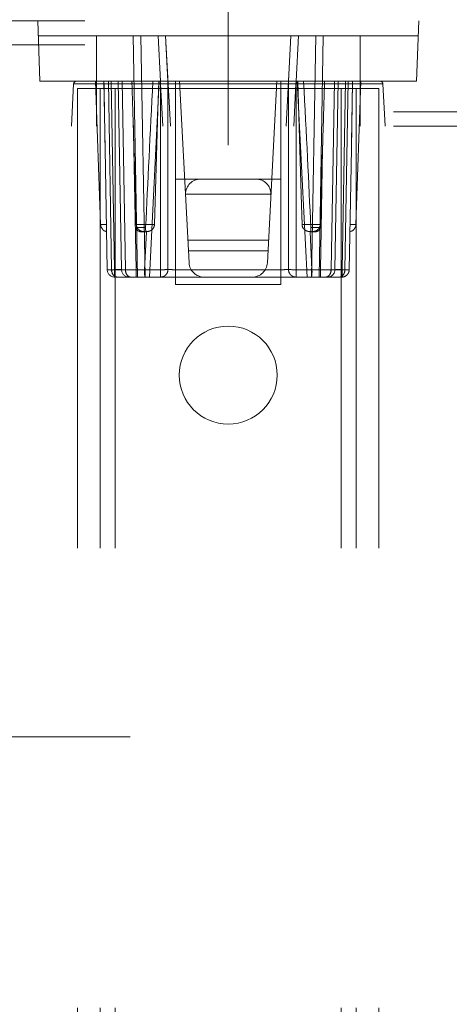
# Paper-space layout 'Sheet2' of a CAD drawing. Units: inches. Extents: x 0.1 to 16.8, y 0.1 to 10.9.
# Drawn here: x 4.8 to 4.9, y 4.7 to 4.9 of the extents above; entities that cross this region are included whole.
import ezdxf

# ---------------------------------------------------------------- set-up
doc = ezdxf.new("R2010")
doc.units = ezdxf.units.IN
doc.header["$MEASUREMENT"] = 0
doc.linetypes.add('HIDDEN', pattern=[0.07500000000000001, 0.05, -0.025])
doc.styles.add('SLDTEXTSTYLE0', font='TXT', dxfattribs={"width": 0.75})
doc.dimstyles.new('SLDDIMSTYLE4', dxfattribs={"dimtxt": 0.125, "dimasz": 0.13, "dimexe": 0, "dimexo": 0.0625, "dimgap": 0.03125, "dimtad": 0, "dimtih": 1, "dimtoh": 1, "dimlfac": 12, "dimrnd": 1e-09, "dimzin": 12, "dimdsep": 46, "dimtxsty": 'SLDTEXTSTYLE0', "dimsah": 1, "dimcen": 0.09, "dimadec": 0, "dimazin": 3, "dimtfac": 1, "dimtmove": 0, "dimatfit": 0, "dimfxl": 0, "dimfrac": 2, "dimtolj": 1, "dimtzin": 12, "dimarcsym": 0})
doc.dimstyles.new('SLDDIMSTYLE6', dxfattribs={"dimtxt": 0.125, "dimasz": 0.13, "dimexe": 0, "dimexo": 0.0625, "dimgap": 0.03125, "dimtad": 0, "dimtih": 1, "dimtoh": 1, "dimlfac": 12, "dimrnd": 1e-09, "dimzin": 4, "dimdsep": 46, "dimtxsty": 'SLDTEXTSTYLE0', "dimsah": 1, "dimcen": 0.09, "dimadec": 0, "dimazin": 1, "dimtfac": 1, "dimtmove": 0, "dimatfit": 0, "dimfxl": 0, "dimfrac": 2, "dimtolj": 1, "dimtzin": 12, "dimarcsym": 0})

# ---------------------------------------------------------------- blocks, each defined once
blk = doc.blocks.new('_D_22')
at = {"color": 7, "linetype": 'Continuous', "lineweight": 0}
for p, q in [((4.811287609268009, 4.893815364380148), (4.811287609268009, 5.319235826192437)), ((4.991897845488482, 4.833283868317157), (4.991897845488482, 5.319235826192437)), ((4.811287609268009, 5.194235826192437), (4.51737136632807, 5.194235826192437)), ((4.991897845488482, 5.194235826192437), (5.241897845488482, 5.194235826192437)), ((3.954469132392413, 5.193280945556632), (3.916383195281075, 5.193280945556632)), ((3.916383195281075, 5.193280945556632), (3.916383195281075, 4.994843439590301)), ((4.370094124390372, 5.193280945556632), (4.408180061501709, 5.193280945556632)), ((4.408180061501709, 5.193280945556632), (4.408180061501709, 4.994843439590301)), ((3.916383195281075, 4.994843439590301), (3.954469132392413, 4.994843439590301)), ((4.408180061501709, 4.994843439590301), (4.370094124390372, 4.994843439590301))]:
    blk.add_line(p, q, dxfattribs=at)
at = {"color": 7, "linetype": 'Continuous', "lineweight": 18}
for points in [[(4.811287609268009, 5.194235826192437), (4.68128760926801, 5.214235826192437), (4.68128760926801, 5.174235826192437)], [(4.991897845488482, 5.194235826192437), (5.121897845488482, 5.174235826192437), (5.121897845488482, 5.214235826192437)]]:
    blk.add_solid(points, dxfattribs=at)
at = {"color": 7, "linetype": 'Continuous', "lineweight": 18, "char_height": 0.125, "attachment_point": 1, "style": 'SLDTEXTSTYLE0'}
for s, insert in [('2.17', (4.000649669744238, 5.37980504158842)), ('55.05', (3.954469132392413, 5.155976920811637))]:
    blk.add_mtext(s, dxfattribs=dict(at, insert=insert))
blk = doc.blocks.new('_D_23')
at = {"color": 7, "linetype": 'Continuous', "lineweight": 0}
for p, q in [((4.991897845488482, 4.833283868317157), (4.991897845488482, 5.642466157197369)), ((6.241897845488481, 4.833283868317157), (6.241897845488481, 5.642466157197369)), ((4.991897845488482, 5.517466157197369), (4.741897845488483, 5.517466157197369)), ((6.241897845488481, 5.517466157197369), (6.491897845488481, 5.517466157197369)), ((5.422259417247864, 5.516511276561563), (5.384173480136526, 5.516511276561563)), ((5.384173480136526, 5.516511276561563), (5.384173480136526, 5.318073770595232)), ((5.930245502282594, 5.516511276561563), (5.968331439393933, 5.516511276561563)), ((5.968331439393933, 5.516511276561563), (5.968331439393933, 5.318073770595232)), ((5.384173480136526, 5.318073770595232), (5.422259417247864, 5.318073770595232)), ((5.968331439393933, 5.318073770595232), (5.930245502282594, 5.318073770595232))]:
    blk.add_line(p, q, dxfattribs=at)
at = {"color": 7, "linetype": 'Continuous', "lineweight": 18}
for points in [[(4.991897845488482, 5.517466157197369), (4.861897845488482, 5.537466157197368), (4.861897845488482, 5.497466157197369)], [(6.241897845488481, 5.517466157197369), (6.371897845488481, 5.497466157197369), (6.371897845488481, 5.537466157197368)]]:
    blk.add_solid(points, dxfattribs=at)
at = {"color": 7, "linetype": 'Continuous', "lineweight": 18, "char_height": 0.125, "attachment_point": 1, "style": 'SLDTEXTSTYLE0'}
for s, insert in [('15.00', (5.468439972932811, 5.703035372593352)), ('381.00', (5.422259417247864, 5.479207251816569))]:
    blk.add_mtext(s, dxfattribs=dict(at, insert=insert))

psp = doc.layouts.new('Sheet2')

# ---------------------------------------------------------------- linework, layer by layer
at = {"color": 7, "linetype": 'HIDDEN', "lineweight": 18}
for p, q in [((4.680054013467484, 4.920915101912957), (4.942521205068535, 4.920915101912957)), ((4.769818832765493, 4.920915101912957), (4.770277110580345, 4.907791742332905)), ((4.852756385770526, 4.920915101912957), (4.852298107955674, 4.907791742332905)), ((4.782580260186645, 4.917634262017955), (4.76993340221918, 4.917634262017983)), ((4.782580260186645, 4.917634262017955), (4.782580260186645, 4.90779174233295)), ((4.839994958349374, 4.917634262017983), (4.782580260186645, 4.917634262017955)), ((4.791527834006049, 4.865140823697733), (4.790611557631865, 4.917634262017944)), ((4.793168004109653, 4.865140823697733), (4.792251727735468, 4.917634262017944)), ((4.796008005141208, 4.917634262017944), (4.796523829740451, 4.907791742332905)), ((4.798677826148674, 4.897949222647865), (4.797646176950189, 4.917634262017944)), ((4.797649175915705, 4.917634262017944), (4.798165000514947, 4.907791742332905)), ((4.824929041585831, 4.917634262017944), (4.823897392387345, 4.897949222647865)), ((4.824410218021072, 4.907791742332905), (4.824926042620314, 4.917634262017944)), ((4.826567213394811, 4.917634262017944), (4.826051388795569, 4.907791742332905)), ((4.830323490800551, 4.917634262017944), (4.829407214426366, 4.865140823697733)), ((4.83104738452997, 4.865140823697733), (4.831963660904155, 4.917634262017944)), ((4.852641816316838, 4.917634262018021), (4.839994958349374, 4.917634262017983)), ((4.839994958349374, 4.907791742332873), (4.839994958349374, 4.917634262017983)), ((4.680054013467484, 4.915665758080936), (4.942521205068535, 4.915665758080936)), ((4.770277110580345, 4.907791742332905), (4.852298107955674, 4.907791742332905)), ((4.77762641178242, 4.907169915532527), (4.777143175744882, 4.897949222647857)), ((4.77762641178242, 4.907169915532527), (4.782580260186645, 4.907169915532642)), ((4.782580260186645, 4.907169915532527), (4.777626411782431, 4.907169915532642)), ((4.783506627210302, 4.876566513499736), (4.782416218191889, 4.907791742332873)), ((4.782580260186645, 4.907791742332905), (4.782580260186645, 4.907169915532642)), ((4.782580260186645, 4.907791742332905), (4.782580260186645, 4.907169915532527)), ((4.782580260186645, 4.907169915532642), (4.782580260186645, 4.897949222647807)), ((4.839994958349374, 4.907169915532689), (4.782580260186645, 4.907169915532642)), ((4.782580260186645, 4.907169915532527), (4.796556418302156, 4.907169915532538)), ((4.784478010450382, 4.893049298389585), (4.784220680134151, 4.907791742332873)), ((4.78518105565741, 4.907791742332905), (4.785897603186226, 4.86674076190043)), ((4.785898133124652, 4.86674076189996), (4.785181762268878, 4.907791742332905)), ((4.786491066329277, 4.866779740335599), (4.785775199171578, 4.907791742332905)), ((4.788046058852202, 4.866752614369589), (4.787329718209005, 4.907791742332905)), ((4.788898624198239, 4.86674076189996), (4.788181900036731, 4.907791742332905)), ((4.788900068611451, 4.866740761899725), (4.788183521082622, 4.907791742332905)), ((4.790310264738433, 4.907791742332862), (4.790331207872097, 4.907107732496163)), ((4.794136906560687, 4.865140823697733), (4.796275357719284, 4.907791742332905)), ((4.796523829740451, 4.907791742332905), (4.796556418302156, 4.907169915532538)), ((4.796528355910659, 4.866752614369589), (4.796528355910659, 4.907791742332905)), ((4.796556418302156, 4.907169915532538), (4.797039654339692, 4.897949222647865)), ((4.798166512773061, 4.907791742332905), (4.798166512773061, 4.866779740335599)), ((4.799804669635463, 4.866752614369589), (4.799804669635463, 4.907791742332905)), ((4.80069925255119, 4.907791742332905), (4.802771549672711, 4.868249957699562)), ((4.819803668863308, 4.868249957699562), (4.821875965984829, 4.907791742332905)), ((4.822770548900555, 4.907791742332905), (4.822770548900555, 4.866752614369589)), ((4.824408705762958, 4.866779740335599), (4.824408705762958, 4.907791742332905)), ((4.826018800233863, 4.907169915532538), (4.825535564196326, 4.897949222647865)), ((4.826051388795569, 4.907791742332905), (4.826018800233863, 4.907169915532538)), ((4.839994958349374, 4.907169915532642), (4.826018800233863, 4.907169915532538)), ((4.82604686262536, 4.866752614369589), (4.82604686262536, 4.907791742332905)), ((4.826299860816735, 4.907791742332905), (4.828438311975333, 4.865140823697733)), ((4.833675149924581, 4.86674076190043), (4.834391697453397, 4.907791742332905)), ((4.834393318499288, 4.907791742332905), (4.83367659433778, 4.86674076189996)), ((4.834529159683817, 4.866752614369589), (4.835245500327014, 4.907791742332905)), ((4.836800019364441, 4.907791742332905), (4.836084152206742, 4.866779740335599)), ((4.837393456267141, 4.907791742332905), (4.836677085411367, 4.86674076189996)), ((4.836677615349793, 4.86674076190043), (4.837394162878609, 4.907791742332905)), ((4.838354538401868, 4.907791742332873), (4.838097208944616, 4.893049347600447)), ((4.840159000344129, 4.907791742332862), (4.839068591325717, 4.876566513499736)), ((4.839994958349374, 4.907169915532689), (4.839994958349374, 4.907791742332905)), ((4.839994958349374, 4.907791742332905), (4.839994958349374, 4.907169915532642)), ((4.839994958349374, 4.907169915532689), (4.844948806753589, 4.907169915532642)), ((4.839994958349374, 4.897949222647899), (4.839994958349374, 4.907169915532689)), ((4.844948806753598, 4.907169915532527), (4.839994958349374, 4.907169915532642)), ((4.844948806753589, 4.907169915532642), (4.845432042791135, 4.897949222647807)), ((4.786681310055411, 4.906151322385398), (4.778479210317879, 4.906151322385398)), ((4.778479210317879, 4.906151322385398), (4.778479210317879, 3.606938723960201)), ((4.783400470160398, 4.906151322385398), (4.783400470160398, 3.606938723960201)), ((4.786681310055411, 4.906151322385398), (4.786681310055411, 3.606938723960201)), ((4.835893908480608, 4.906151322385398), (4.786681310055411, 4.906151322385398)), ((4.835893908480608, 4.906151322385398), (4.835893908480608, 3.606938723960201)), ((4.84409600821814, 4.906151322385398), (4.835893908480608, 4.906151322385398)), ((4.839174748375621, 4.906151322385398), (4.839174748375621, 3.606938723960201)), ((4.84409600821814, 4.906151322385398), (4.84409600821814, 3.606938723960201)), ((4.647245614517353, 4.901115562881797), (4.975329604018666, 4.901115562881797)), ((4.647245614517353, 4.897949222647865), (4.975329604018666, 4.897949222647865)), ((4.79055213938875, 4.899882477831601), (4.790760138899305, 4.89304761206142)), ((4.784937020777348, 4.866752614369589), (4.784478039871799, 4.893047612837741)), ((4.790757985017559, 4.89311862084947), (4.791218205363876, 4.866752614369589)), ((4.791219119798299, 4.866752614369589), (4.790760138899305, 4.89304761206142)), ((4.83135609873772, 4.866752614369589), (4.831815079620234, 4.893047611518123)), ((4.831357013172143, 4.866752614369589), (4.83181723351846, 4.893118620849473)), ((4.831815079620234, 4.893047611518123), (4.831734988785152, 4.890407727740878)), ((4.838097178629432, 4.893047610844701), (4.837638197758671, 4.866752614369589)), ((4.799804669635463, 4.863500403750227), (4.799804669635463, 4.886466283015319)), ((4.799804669635463, 4.886466283015319), (4.805269627718728, 4.886466283015319)), ((4.805269627718728, 4.886466283015319), (4.817305590817291, 4.886466283015319)), ((4.817305590817291, 4.886466283015319), (4.822770548900555, 4.886466283015319)), ((4.822770548900555, 4.886466283015319), (4.822770548900555, 4.863500403750227)), ((4.801988787861768, 4.883185942808113), (4.820586430674251, 4.883185942808113)), ((4.784765718530832, 4.876566513499736), (4.783506627210301, 4.876566513499737)), ((4.784765718530832, 4.876566513499736), (4.7835066272103, 4.876566513499737)), ((4.791246886027328, 4.877012002357661), (4.791279658191121, 4.875933245452965)), ((4.79522556243086, 4.876566513499736), (4.791260417260018, 4.876566513499736)), ((4.831314801276005, 4.876566513499736), (4.827349656105162, 4.876566513499736)), ((4.831319214768484, 4.876711874930376), (4.831295560344903, 4.875933245452948)), ((4.837809500005187, 4.876566513499736), (4.839068591325718, 4.876566513499737)), ((4.837809500005187, 4.876566513499736), (4.839068591325719, 4.876566513499737)), ((4.793300919443267, 4.875933245452948), (4.791279658191121, 4.875933245452965)), ((4.792476996154597, 4.874983343382773), (4.793473217860115, 4.874983343382773)), ((4.793473217860115, 4.874983343382773), (4.793060541825048, 4.866752614369589)), ((4.793242989845438, 4.874983343382773), (4.793426190040534, 4.874983343382773)), ((4.829102000675904, 4.874983343382773), (4.829514676710971, 4.866752614369589)), ((4.830098222381422, 4.874983343382773), (4.829102000675904, 4.874983343382773)), ((4.829332228690582, 4.874983343382773), (4.829149028495485, 4.874983343382773)), ((4.831295560344903, 4.875933245452948), (4.829274299092752, 4.875933245452948)), ((4.820060176565791, 4.873144416232099), (4.802515041970228, 4.873144416232099)), ((4.802633622200719, 4.870881770645651), (4.819941596335301, 4.870881770645651)), ((4.784937020777348, 4.866752614369589), (4.786491066329277, 4.866779740335599)), ((4.786491066329277, 4.866779740335599), (4.784937020777348, 4.866752614369589)), ((4.785897603186226, 4.86674076190043), (4.788898624191501, 4.86674076190043)), ((4.788900068611438, 4.86674076190043), (4.785898133117917, 4.86674076190043)), ((4.791218205363876, 4.866752614369589), (4.796528355910659, 4.866752614369589)), ((4.791218205363876, 4.865140823697733), (4.791218205363876, 4.866752614369589)), ((4.791219119798299, 4.866752614369589), (4.791219119798299, 4.865140823697733)), ((4.793060541825048, 4.866752614369589), (4.791219119798299, 4.866752614369589)), ((4.796528355910659, 4.866752614369589), (4.796528355910659, 4.865140823697733)), ((4.799804669635463, 4.865140823697733), (4.799804669635463, 4.866752614369589)), ((4.822770548900555, 4.866752614369589), (4.799804669635463, 4.866752614369589)), ((4.822770548900555, 4.866752614369589), (4.822770548900555, 4.865140823697733)), ((4.831357013172143, 4.866752614369589), (4.82604686262536, 4.866752614369589)), ((4.82604686262536, 4.865140823697733), (4.82604686262536, 4.866752614369589)), ((4.83135609873772, 4.866752614369589), (4.829514676710971, 4.866752614369589)), ((4.83135609873772, 4.865140823697733), (4.83135609873772, 4.866752614369589)), ((4.831357013172143, 4.866752614369589), (4.831357013172143, 4.865140823697733)), ((4.836677085418089, 4.866740761899725), (4.833675149924569, 4.866740761899725)), ((4.833676594344506, 4.866740761899725), (4.836677615349781, 4.866740761899725)), ((4.836084152206742, 4.866779740335599), (4.837638197758671, 4.866752614369589)), ((4.837638197758671, 4.866752614369589), (4.836084152206742, 4.866779740335599)), ((4.837638197758671, 4.866752614369591), (4.837621701960223, 4.866547450242944)), ((4.790058311341608, 4.865140823697733), (4.78705737864258, 4.865140823697733)), ((4.796528355910659, 4.865140823697733), (4.791218205363876, 4.865140823697733)), ((4.822770548900555, 4.865140823697733), (4.799804669635463, 4.865140823697733)), ((4.831357013172143, 4.865140823697733), (4.82604686262536, 4.865140823697733)), ((4.835517839893439, 4.865140823697733), (4.832516907194411, 4.865140823697733)), ((4.822770548900555, 4.863500403750227), (4.799804669635463, 4.863500403750227)), ((4.689896533152524, 4.765075206899833), (4.932678685383495, 4.765075206899833))]:
    psp.add_line(p, q, dxfattribs=at)
at = {"color": 7, "linetype": 'HIDDEN', "lineweight": 18, "flags": 128}
for points in [[(4.796172873555983, 4.907791742332873), (4.79598079764159, 4.901455214682287), (4.79522556243086, 4.876566513499736)], [(4.827349656105162, 4.876566513499736), (4.827221158345021, 4.880797046055254), (4.826707698172768, 4.89771919239274), (4.826402344980036, 4.907791742332873)], [(4.791260417260018, 4.876566513499736), (4.791131919499877, 4.880797046055253), (4.790757985017559, 4.89311862084947)], [(4.790760138899305, 4.89304761206142), (4.790922211788008, 4.887705507821908), (4.791059387599099, 4.88318594324798), (4.791116042804033, 4.881320201593402)], [(4.83181723351846, 4.893118620849473), (4.831655016159869, 4.887771726260492), (4.831314801276005, 4.876566513499736)]]:
    psp.add_lwpolyline(points, dxfattribs=at)
at = {"color": 7, "linetype": 'HIDDEN', "lineweight": 18}
psp.add_circle((4.811287609268009, 4.843815364380148), 0.010662729658792, dxfattribs=at)
for centre, radius, start, end in [((4.778281680506011, 4.907135574353902), 0.0006561679790033637, 90, 177.0000000010306), ((4.844293538030008, 4.907135574353902), 0.0006561679790033637, 3.000000009082362, 90), ((4.805269627718728, 4.883185443120306), 0.003280839895013266, 90, 179.99127357522), ((4.817305590817291, 4.883185443120306), 0.003280839895013266, 0.00872642477996219, 90), ((4.785146047858301, 4.87662376333028), 0.001640419947509943, 181.999999999762, 257.405354325823), ((4.837429170677717, 4.87662376333028), 0.001640419947509943, 282.5780992806544, 358.0000000002397), ((4.806047893290673, 4.868421663592747), 0.003280839895014021, 182.9999999999861, 270.0000000000008), ((4.816527325245347, 4.868421663592747), 0.003280839895013266, 270.0000000000008, 357.0000000000147), ((4.786577190880951, 4.86678124364524), 0.001640419947507077, 180.9999999999934, 270.0000000000008), ((4.787337647030635, 4.866564309351506), 0.001450814176880816, 173.0142132044081, 258.8615719273786), ((4.789686228955805, 4.86678124364524), 0.001640419947507077, 180.9999999999934, 270.0000000000008), ((4.790340015443149, 4.866564177120453), 0.001450733973777151, 173.0085636016892, 258.8506316111328), ((4.796909541662846, 4.893210835465431), 0.02646096684050162, 269.1745921303341, 272.7227369656354), ((4.825665676873174, 4.893210835465481), 0.02646096684055134, 267.2772630343694, 270.8254078696641), ((4.832235203093038, 4.866564177120245), 0.001450733973539586, 281.1493683839514, 6.991436379780083), ((4.832888989580214, 4.86678124364524), 0.001640419947507077, 270.0000000000008, 359.0000000000082), ((4.835237571505548, 4.8665643093513), 0.001450814176646898, 281.1384280678282, 6.985786777535944), ((4.835998027655068, 4.86678124364524), 0.001640419947507077, 270.0000000000008, 311.0935958834651)]:
    psp.add_arc(centre, radius, start, end, dxfattribs=at)
for centre, major_axis, ratio, start_param, end_param in [((4.795461198810858, 4.910641624301245), (0.003329157393960891, 0.0645011066356256), 0.006767850531828703, 1.61534348644218, 2.139333044936904), ((4.827114019725161, 4.910641624301245), (-0.003329157393960891, 0.0645011066356256), 0.006767850531828703, 4.14385226224328, 4.6678418207375), ((4.793351271610062, 4.86678124364524), (9.00856445014142e-05, 0.001640343486679186), 0.1758131542594989, 1.597904761230161, 3.151247795507947), ((4.829223946925957, 4.86678124364524), (-9.008564450052604e-05, 0.001640343486679186), 0.1758131542595042, 3.13193751167479, 4.685280545949524)]:
    psp.add_ellipse(centre, major_axis=major_axis, ratio=ratio, start_param=start_param, end_param=end_param, dxfattribs=at)
for points, knots in [([(4.784226332462104, 4.907791742332862), (4.784261744426569, 4.905679563702853), (4.784344142600318, 4.900764850148579), (4.784429414797638, 4.895850143706433), (4.784478039871799, 4.893047612837741)], [0, 0, 0, 0, 0.4297663753306309, 1, 1, 1, 1]), ([(4.790757985017559, 4.89311862084947), (4.790703871630844, 4.894900919463527), (4.79055537208021, 4.899791955847452), (4.790405531169814, 4.904682999770889), (4.790310292438989, 4.907791742332862)], [0, 0, 0, 0, 0.3644010132322441, 1, 1, 1, 1]), ([(4.832264953797586, 4.907791742332869), (4.832200198298404, 4.905679563702864), (4.832049522236488, 4.900764849708715), (4.83190021795028, 4.895850142826694), (4.831815079620234, 4.893047611518123)], [0, 0, 0, 0, 0.4297663368648771, 1, 1, 1, 1]), ([(4.83226492609703, 4.907791742332863), (4.83220017474674, 4.90567956371344), (4.832050233964208, 4.90078851953246), (4.831901651319484, 4.895897482404072), (4.83181723351846, 4.893118620849473)], [0, 0, 0, 0, 0.4318461541684575, 1, 1, 1, 1]), ([(4.838097178629432, 4.893047610844701), (4.838128143142952, 4.89482831302769), (4.838213604649272, 4.899743019366009), (4.838296210238786, 4.90465773332072), (4.838348886073915, 4.907791742332862)], [0, 0, 0, 0, 0.3623211765687614, 0.9999999999999999, 0.9999999999999999, 0.9999999999999999, 0.9999999999999999]), ([(4.79522556243086, 4.876566513499736), (4.795203747502332, 4.876398817269923), (4.795160127180739, 4.876063498111537), (4.794886681531818, 4.875622784451997), (4.794489308940097, 4.875284090738392), (4.793926134224913, 4.875056372654296), (4.793383170411351, 4.875012798936317), (4.7928038830403, 4.87503399153986), (4.792290478025365, 4.875135131182004), (4.791770987079653, 4.8754407294696), (4.791420937836108, 4.875870595877155), (4.791280063204529, 4.876275244449984), (4.79126442156684, 4.87650714599809), (4.791260417260018, 4.876566513499736)], [0, 0, 0, 0, 0.08978694755196076, 0.1795346485765058, 0.2703647178910248, 0.3658382381228724, 0.4999944714955936, 0.5586653018986086, 0.676935220539547, 0.7760499921114006, 0.875487688210458, 0.9681244694770825, 1, 1, 1, 1]), ([(4.827349656105162, 4.876566513499736), (4.827371471033689, 4.876398817269922), (4.827415091355279, 4.876063498111536), (4.827688537004202, 4.875622784451997), (4.828085909595922, 4.875284090738392), (4.828649084311106, 4.875056372654295), (4.829192048124668, 4.875012798936317), (4.82977133549572, 4.87503399153986), (4.830284740510655, 4.875135131182004), (4.830804231456366, 4.8754407294696), (4.831154280699912, 4.875870595877154), (4.831295155331487, 4.876275244449985), (4.831310796969181, 4.876507145998091), (4.831314801276005, 4.876566513499736)], [0, 0, 0, 0, 0.08978694755160722, 0.1795346485761578, 0.2703647178906797, 0.365838238122532, 0.4999944714952619, 0.5586653018982778, 0.676935220539223, 0.7760499921110824, 0.8754876882101447, 0.9681244694767738, 0.9999999999999999, 0.9999999999999999, 0.9999999999999999, 0.9999999999999999]), ([(4.791279658191121, 4.875933245452965), (4.791292962262713, 4.875831785552878), (4.791319558813612, 4.875628954158134), (4.791486105113682, 4.87536146540754), (4.791729400838501, 4.875152958748813), (4.792068946478802, 4.875006030685943), (4.792329307688185, 4.874991554767835), (4.792476996154597, 4.874983343382773)], [0, 0, 0, 0, 0.1793255424088774, 0.3584948324289275, 0.5419624580385545, 0.7401807193490658, 0.9999999999999999, 0.9999999999999999, 0.9999999999999999, 0.9999999999999999]), ([(4.793300919443267, 4.875933245452948), (4.793297665926832, 4.87582526708374), (4.793291159028734, 4.875609314818153), (4.793306624469063, 4.87532484245933), (4.79333923310453, 4.875111628223721), (4.79338179980734, 4.874999235997426), (4.793413347936918, 4.874987941119469), (4.793426190040534, 4.874983343382773)], [0, 0, 0, 0, 0.2121328835266488, 0.4242569797922262, 0.6368255754161896, 0.852164814393088, 1, 1, 1, 1]), ([(4.829274299092752, 4.875933245452948), (4.829277552609187, 4.87582526708374), (4.829284059507285, 4.875609314818153), (4.829268594066956, 4.875324842459331), (4.829235985431489, 4.875111628223721), (4.829193418728678, 4.874999235997426), (4.829161870599102, 4.874987941119469), (4.829149028495485, 4.874983343382773)], [0, 0, 0, 0, 0.2121328835266392, 0.4242569797922128, 0.6368255754161942, 0.8521648143930614, 1, 1, 1, 1]), ([(4.831295560344903, 4.875933245452948), (4.831282256273307, 4.875831785552865), (4.831255659722402, 4.875628954158124), (4.831089113422333, 4.875361465407536), (4.830845817697512, 4.875152958748808), (4.830506272057213, 4.875006030685943), (4.830245910847832, 4.874991554767834), (4.830098222381422, 4.874983343382773)], [0, 0, 0, 0, 0.1793255424045581, 0.3584948324264373, 0.54196245803802, 0.7401807193507066, 1, 1, 1, 1]), ([(4.785897603186226, 4.86674076190043), (4.785635054787163, 4.866741302648249), (4.785235079074209, 4.866742126443007), (4.784978037296009, 4.866747158590536), (4.784950813533116, 4.866750779737337), (4.784937020777348, 4.866752614369589)], [0, 0, 0, 0, 0.4852083329006636, 0.7391838974333621, 0.9999999999999999, 0.9999999999999999, 0.9999999999999999, 0.9999999999999999]), ([(4.784937020777348, 4.866752614369589), (4.784950819520282, 4.866750779340586), (4.784978055756119, 4.866747157323498), (4.785235231296462, 4.86674212395842), (4.785635430943297, 4.866741301671783), (4.785898133124652, 4.86674076189996)], [0, 0, 0, 0, 0.2607971763532284, 0.5147667026403121, 1, 1, 1, 1]), ([(4.786577190880951, 4.865140823697733), (4.786569468006505, 4.865151699343902), (4.786555321157252, 4.865171621476257), (4.786533352752852, 4.865333802607591), (4.786517400824192, 4.865581759086855), (4.786503536228137, 4.865890538898173), (4.786494246091139, 4.866274519704793), (4.786492364639415, 4.866573456627809), (4.786491066329277, 4.866779740335599)], [0, 0, 0, 0, 0.167519271025794, 0.3068637060823773, 0.5002053446457773, 0.6530857275931002, 0.7606091556864243, 1, 1, 1, 1]), ([(4.788046058852202, 4.866752614369589), (4.788030881329568, 4.866753096899808), (4.787998213739713, 4.866754135481642), (4.787764252359713, 4.86675903475981), (4.787478283755161, 4.866763852411881), (4.787196569955898, 4.86676832696326), (4.786862353049595, 4.866773489600239), (4.786616974632837, 4.866777620627453), (4.786491066329277, 4.866779740335599)], [0, 0, 0, 0, 0.2029293300651602, 0.4367782729988369, 0.565879281154922, 0.7027854548509305, 0.8474935992036325, 1, 1, 1, 1]), ([(4.786491066329277, 4.866779740335599), (4.786616974632837, 4.866777620627453), (4.786862353049596, 4.866773489600238), (4.787196569955899, 4.86676832696326), (4.787478283755161, 4.866763852411881), (4.787764252359713, 4.86675903475981), (4.787998213739713, 4.866754135481642), (4.788030881329568, 4.866753096899807), (4.788046058852202, 4.866752614369589)], [0, 0, 0, 0, 0.1525064007963945, 0.2972145451491172, 0.4341207188451388, 0.5632217270012309, 0.7970706699348951, 1, 1, 1, 1]), ([(4.786491066329277, 4.866779740335599), (4.786492363616912, 4.866573456463184), (4.786494243279568, 4.866274568166208), (4.786503539481679, 4.865890581038154), (4.786517395193092, 4.865581817953842), (4.786533352478102, 4.865333840220591), (4.78655531738405, 4.865171632590526), (4.786569466400799, 4.8651517036536), (4.786577190880951, 4.865140823697733)], [0, 0, 0, 0, 0.2393908563970086, 0.3468575829133407, 0.4997944712080528, 0.6930913158724277, 0.83244701157745, 0.9999999999999999, 0.9999999999999999, 0.9999999999999999, 0.9999999999999999]), ([(4.791218205363876, 4.866752614369589), (4.79099512702096, 4.866750779340586), (4.790554810509029, 4.866747157323497), (4.789724935131437, 4.866742123958419), (4.789226083974932, 4.866741301671783), (4.788898624198239, 4.86674076189996)], [0, 0, 0, 0, 0.2607971763532391, 0.514766702640304, 0.9999999999999999, 0.9999999999999999, 0.9999999999999999, 0.9999999999999999]), ([(4.788900068611438, 4.86674076190043), (4.789227464622794, 4.866741302648249), (4.789726231530261, 4.866742126443007), (4.790555878488632, 4.866747158590537), (4.790996089524217, 4.866750779737337), (4.791219119798299, 4.866752614369589)], [0, 0, 0, 0, 0.4852083329008275, 0.7391838974334745, 0.9999999999999999, 0.9999999999999999, 0.9999999999999999, 0.9999999999999999]), ([(4.798166512773061, 4.866779740335599), (4.79815087079465, 4.866609252613514), (4.798116928992333, 4.866239308325878), (4.797873509086762, 4.865807397478795), (4.797572861797452, 4.865501414145035), (4.797274472937812, 4.865306495169817), (4.796919618544288, 4.865168366961743), (4.796661213407805, 4.865150176313611), (4.796528355910659, 4.865140823697733)], [0, 0, 0, 0, 0.1985726819475177, 0.4308863328609862, 0.5603457534447892, 0.6983553023908129, 0.8449111341314496, 1, 1, 1, 1]), ([(4.798166512773061, 4.866779740335599), (4.798181591929532, 4.866777620627453), (4.798210979185464, 4.866773489600239), (4.798354435970482, 4.86676832696326), (4.798548680614013, 4.866763852411882), (4.798849709026118, 4.866759034759809), (4.79927323718796, 4.866754135481642), (4.79963608756761, 4.866753096899808), (4.799804669635463, 4.866752614369589)], [0, 0, 0, 0, 0.1525064007964018, 0.297214545149129, 0.4341207188451545, 0.5632217270012511, 0.797070669934909, 0.9999999999999999, 0.9999999999999999, 0.9999999999999999, 0.9999999999999999]), ([(4.822770548900555, 4.866752614369589), (4.82293913096841, 4.866753096899808), (4.823301981348059, 4.866754135481642), (4.823725509509901, 4.86675903475981), (4.824026537922007, 4.866763852411881), (4.824220782565538, 4.86676832696326), (4.824364239350555, 4.86677348960024), (4.824393626606487, 4.866777620627453), (4.824408705762958, 4.866779740335599)], [0, 0, 0, 0, 0.2029293300650941, 0.4367782729987577, 0.565879281154858, 0.7027854548508843, 0.8474935992036147, 1, 1, 1, 1]), ([(4.824408705762958, 4.866779740335599), (4.824424347741369, 4.866609252613514), (4.824458289543686, 4.866239308325878), (4.824701709449257, 4.865807397478795), (4.825002356738568, 4.865501414145035), (4.825300745598207, 4.865306495169816), (4.825655599991731, 4.865168366961743), (4.825914005128214, 4.865150176313611), (4.82604686262536, 4.865140823697734)], [0, 0, 0, 0, 0.1985726819475175, 0.4308863328609859, 0.5603457534447857, 0.698355302390813, 0.8449111341314454, 1, 1, 1, 1]), ([(4.833675149924581, 4.86674076190043), (4.833347753913225, 4.866741302648249), (4.832848987005758, 4.866742126443008), (4.832019340047387, 4.866747158590538), (4.831579129011802, 4.866750779737337), (4.83135609873772, 4.866752614369589)], [0, 0, 0, 0, 0.4852083329008267, 0.7391838974334743, 1, 1, 1, 1]), ([(4.83367659433778, 4.86674076189996), (4.833349134561088, 4.866741301671784), (4.832850283404582, 4.866742123958421), (4.832020408026991, 4.866747157323497), (4.831580091515059, 4.866750779340586), (4.831357013172143, 4.866752614369589)], [0, 0, 0, 0, 0.4852332973597011, 0.7392028236467633, 1, 1, 1, 1]), ([(4.836084152206742, 4.866779740335599), (4.835958243903182, 4.866777620627453), (4.835712865486424, 4.866773489600238), (4.835378648580121, 4.86676832696326), (4.835096934780858, 4.86676385241188), (4.834810966176306, 4.866759034759809), (4.834577004796307, 4.866754135481642), (4.83454433720645, 4.866753096899808), (4.834529159683817, 4.866752614369589)], [0, 0, 0, 0, 0.1525064007963659, 0.2972145451490674, 0.4341207188450801, 0.5632217270011634, 0.7970706699348572, 1, 1, 1, 1]), ([(4.834529159683817, 4.866752614369589), (4.83454433720645, 4.866753096899808), (4.834577004796307, 4.866754135481642), (4.834810966176306, 4.86675903475981), (4.835096934780858, 4.86676385241188), (4.835378648580121, 4.86676832696326), (4.835712865486424, 4.866773489600238), (4.835958243903182, 4.866777620627454), (4.836084152206742, 4.866779740335599)], [0, 0, 0, 0, 0.2029293300651049, 0.4367782729987704, 0.5658792811548609, 0.7027854548508806, 0.8474935992036066, 1, 1, 1, 1]), ([(4.835998027655068, 4.865140823697733), (4.83600575213522, 4.865151703653599), (4.836019901151966, 4.865171632590522), (4.836041866057917, 4.865333840220571), (4.836057823342927, 4.865581817953823), (4.836071679054339, 4.865890581038146), (4.836080975256452, 4.8662745681662), (4.836082854919108, 4.866573456463184), (4.836084152206742, 4.866779740335599)], [0, 0, 0, 0, 0.1675529884059742, 0.3069086841054178, 0.500205528791788, 0.6531424170770384, 0.760609143602983, 1, 1, 1, 1]), ([(4.836084152206742, 4.866779740335599), (4.836082853896604, 4.866573456627808), (4.83608097244488, 4.866274519704783), (4.836071682307882, 4.865890538898166), (4.836057817711827, 4.865581759086838), (4.836041865783167, 4.865333802607577), (4.836019897378766, 4.865171621476254), (4.836005750529513, 4.865151699343901), (4.835998027655068, 4.865140823697733)], [0, 0, 0, 0, 0.2393908443135845, 0.3469142724180224, 0.4997946553541724, 0.6931362939331092, 0.8324807289858429, 1, 1, 1, 1]), ([(4.837621931296338, 4.866749941852622), (4.837609635900105, 4.866599588849072), (4.83758416165761, 4.866288079663066), (4.837372959403491, 4.865851560241435), (4.837042917669177, 4.865475515081515), (4.836744136872798, 4.865327219338856), (4.83659600732476, 4.865253697273174)], [0, 0, 0, 0, 0.2348251893786971, 0.4865230615230929, 0.7454283951777586, 0.9999999999999999, 0.9999999999999999, 0.9999999999999999, 0.9999999999999999]), ([(4.836677085411367, 4.86674076189996), (4.836939787592723, 4.866741301671783), (4.837339987239557, 4.86674212395842), (4.8375971627799, 4.866747157323498), (4.837624399015737, 4.866750779340586), (4.837638197758671, 4.866752614369589)], [0, 0, 0, 0, 0.4852332973596971, 0.7392028236467586, 0.9999999999999999, 0.9999999999999999, 0.9999999999999999, 0.9999999999999999]), ([(4.837638197758671, 4.866752614369589), (4.837624405002903, 4.866750779737337), (4.83759718124001, 4.866747158590537), (4.837340139461811, 4.866742126443007), (4.836940163748856, 4.866741302648249), (4.836677615349793, 4.86674076190043)], [0, 0, 0, 0, 0.2608161025666422, 0.5147916670993274, 1, 1, 1, 1]), ([(4.791218205363876, 4.865140823697733), (4.791001003073458, 4.865140823697733), (4.79056658479686, 4.865140823697733), (4.790227739387582, 4.865140823697733), (4.790058311341608, 4.865140823697733)], [0, 0, 0, 0, 0.4999842366623333, 0.9999999999999999, 0.9999999999999999, 0.9999999999999999, 0.9999999999999999]), ([(4.799804669635463, 4.865140823697733), (4.799404740978685, 4.865140823697733), (4.798574221329392, 4.865140823697733), (4.797493170388104, 4.865140823697733), (4.79672432969805, 4.865140823697733), (4.796592054438605, 4.865140823697733), (4.796528355910659, 4.865140823697734)], [0, 0, 0, 0, 0.2407584342563017, 0.4999757006481513, 0.7592080942458082, 0.9999999999999999, 0.9999999999999999, 0.9999999999999999, 0.9999999999999999]), ([(4.82604686262536, 4.865140823697733), (4.825983164097415, 4.865140823697734), (4.825850888837969, 4.865140823697734), (4.825082048147915, 4.865140823697732), (4.824000997206626, 4.865140823697734), (4.823170477557335, 4.865140823697734), (4.822770548900555, 4.865140823697734)], [0, 0, 0, 0, 0.2407919057541918, 0.500024299351849, 0.7592415657436964, 1, 1, 1, 1]), ([(4.832516907194411, 4.865140823697733), (4.832347479148438, 4.865140823697734), (4.832008633739159, 4.865140823697734), (4.83157421546256, 4.865140823697733), (4.831357013172143, 4.865140823697733)], [0, 0, 0, 0, 0.5000157633376646, 1, 1, 1, 1])]:
    psp.add_open_spline(points, degree=3, knots=knots, dxfattribs=at)
for points in [[(4.792476996154597, 4.874983343382773), (4.79259178013717, 4.874983343382774), (4.792821348102314, 4.874983343382774), (4.793102442597729, 4.874983343382773), (4.793242989845438, 4.874983343382773)], [(4.830098222381422, 4.874983343382773), (4.82998343839885, 4.874983343382774), (4.829753870433705, 4.874983343382774), (4.82947277593829, 4.874983343382773), (4.829332228690582, 4.874983343382773)], [(4.78589813311793, 4.866740761899725), (4.785918705417329, 4.866529839404385), (4.785959850016128, 4.866107994413703), (4.786229364975239, 4.865580489701709), (4.786608869273293, 4.865212444826681), (4.786908052167867, 4.865164697407383), (4.787057643615153, 4.865140823697733)], [(4.788898624191513, 4.866740761899725), (4.788919188036505, 4.866529839404384), (4.78896031572649, 4.866107994413704), (4.789229868643791, 4.865580489701708), (4.789609444416615, 4.865212444826682), (4.789908689033277, 4.865164697407383), (4.790058311341608, 4.865140823697733)], [(4.833676594344506, 4.866740761899725), (4.833656030499514, 4.866529839404384), (4.833614902809529, 4.866107994413704), (4.833345349892228, 4.865580489701708), (4.832965774119404, 4.865212444826682), (4.832666529502742, 4.865164697407383), (4.832516907194411, 4.865140823697733)], [(4.836677085418089, 4.866740761899725), (4.83665651311869, 4.866529839404384), (4.836615368519892, 4.866107994413703), (4.836345853560781, 4.865580489701708), (4.835966349262727, 4.865212444826682), (4.835667166368153, 4.865164697407383), (4.835517574920866, 4.865140823697733)]]:
    psp.add_open_spline(points, degree=3, dxfattribs=at)

# ---------------------------------------------------------------- dimensions: what is measured, and where the dimension line sits
at = {"color": 7, "linetype": 'Continuous', "lineweight": 18}
for base, p2, dimstyle, picture, middle in [((6.241897845488481, 5.51746615719737), (6.241897845488481, 4.783283868317157), 'SLDDIMSTYLE6', '_D_23', (5.676252459765229, 5.51746615719737)), ((4.811287609268009, 5.194235826192438), (4.811287609268009, 4.843815364380148), 'SLDDIMSTYLE4', '_D_22', (4.162281628391392, 5.194235826192438))]:
    dim = psp.add_linear_dim(base=base, p1=(4.991897845488482, 4.783283868317157), p2=p2, dimstyle=dimstyle, dxfattribs=at)
    dim.commit()
    dim.dimension.update_dxf_attribs({"geometry": picture, "text_midpoint": middle, "dimtype": 160})

doc.saveas('drawing.dxf')
